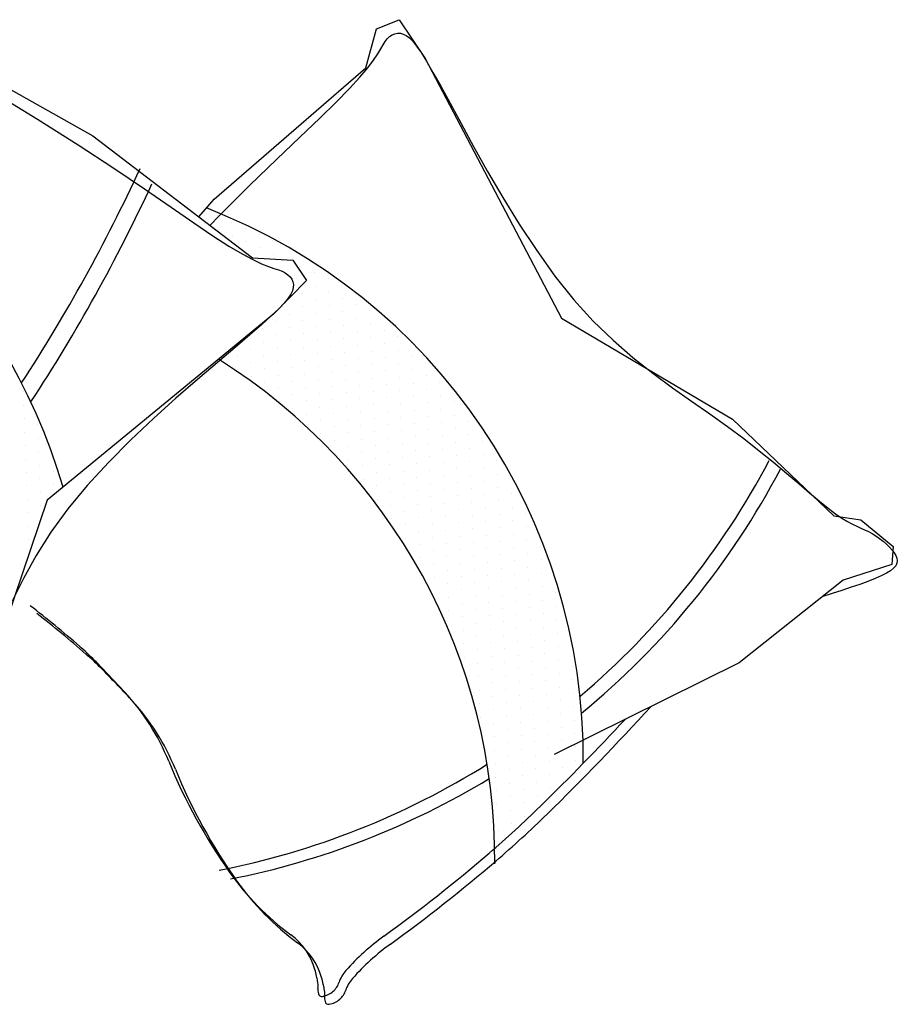
# Model space of a CAD drawing. Units: millimetres. Extents: x 307214719 to 307274786, y 106957019 to 106979413.
# Drawn here: x 307271541 to 307271949, y 106974905 to 106975363 of the extents above; entities that cross this region are included whole.
import ezdxf

# ---------------------------------------------------------------- set-up
doc = ezdxf.new("R2010")
doc.units = ezdxf.units.MM
doc.layers.add('图层1', color=255, linetype='Continuous')
doc.layers.add('图层2', color=2, linetype='Continuous')

# ---------------------------------------------------------------- blocks, each defined once
blk = doc.blocks.new('FqRF')
at = {"layer": '图层2'}
for p, q in [((307256748.72, 106980042.59), (307256759.26, 106980046.77)), ((307256759.26, 106980046.77), (307256771.31, 106980028.76)), ((307256743.78, 106980024.34), (307256748.72, 106980042.59)), ((307256535.83, 106980038.36), (307256616.96, 106979992.73)), ((307256752.74, 106980036.57), (307256753.75, 106980037.86)), ((307256753.75, 106980037.86), (307256754.84, 106980038.91)), ((307256754.84, 106980038.91), (307256756, 106980039.72)), ((307256756, 106980039.72), (307256757.23, 106980040.25)), ((307256757.23, 106980040.25), (307256758.51, 106980040.5)), ((307256758.51, 106980040.5), (307256759.84, 106980040.46)), ((307256759.84, 106980040.46), (307256761.2, 106980040.09)), ((307256761.2, 106980040.09), (307256762.6, 106980039.4)), ((307256762.6, 106980039.4), (307256764.04, 106980038.34)), ((307256764.04, 106980038.34), (307256765.6, 106980036.77)), ((307256749.3, 106980030.86), (307256750.71, 106980033.17)), ((307256750.71, 106980033.17), (307256751.79, 106980035.04)), ((307256751.79, 106980035.04), (307256752.74, 106980036.57)), ((307256765.6, 106980036.77), (307256767.38, 106980034.54)), ((307256767.38, 106980034.54), (307256769.48, 106980031.49)), ((307256747.36, 106980027.97), (307256749.3, 106980030.86)), ((307256769.48, 106980031.49), (307256771.98, 106980027.47)), ((307256771.31, 106980028.76), (307256834.65, 106979908.03)), ((307256673.25, 106979963.36), (307256743.78, 106980024.34)), ((307256741.03, 106980020.04), (307256744.67, 106980024.41)), ((307256744.67, 106980024.41), (307256747.36, 106980027.97)), ((307256771.98, 106980027.47), (307256775, 106980022.31)), ((307256736.23, 106980014.77), (307256741.03, 106980020.04)), ((307256775, 106980022.31), (307256778.62, 106980015.86)), ((307256730.06, 106980008.46), (307256736.23, 106980014.77)), ((307256778.62, 106980015.86), (307256782.95, 106980007.97)), ((307256569.74, 106980013.52), (307256591.22, 106980000.57)), ((307256722.35, 106980001), (307256730.06, 106980008.46)), ((307256782.95, 106980007.97), (307256788.05, 106979998.55)), ((307256713.08, 106979992.2), (307256722.35, 106980001)), ((307256591.22, 106980000.57), (307256610.14, 106979988.65)), ((307256788.05, 106979998.55), (307256793.89, 106979987.87)), ((307256616.96, 106979992.73), (307256691.05, 106979936.14)), ((307256702.23, 106979981.87), (307256713.08, 106979992.2)), ((307256610.14, 106979988.65), (307256626.66, 106979977.83)), ((307256793.89, 106979987.87), (307256800.38, 106979976.28)), ((307256689.82, 106979969.82), (307256702.23, 106979981.87)), ((307256626.66, 106979977.83), (307256641, 106979968.15)), ((307256800.38, 106979976.28), (307256807.48, 106979964.12)), ((307256675.85, 106979955.85), (307256689.82, 106979969.82)), ((307256641, 106979968.15), (307256653.32, 106979959.64)), ((307256666.12, 106979955.19), (307256673.25, 106979963.36)), ((307256807.48, 106979964.12), (307256815.1, 106979951.73)), ((307256653.32, 106979959.64), (307256663.83, 106979952.35)), ((307256668.73, 106979958.46), (307256668.73, 106979958.46)), ((307256671.36, 106979951.18), (307256675.85, 106979955.85)), ((307256675.09, 106979955.59), (307256675.09, 106979955.59)), ((307256663.83, 106979952.35), (307256672.71, 106979946.33)), ((307256668.97, 106979952.22), (307256668.97, 106979952.22)), ((307256681.46, 106979952.71), (307256681.46, 106979952.71)), ((307256815.1, 106979951.73), (307256823.18, 106979939.46)), ((307256672.71, 106979946.33), (307256680.14, 106979941.58)), ((307256675.34, 106979949.34), (307256675.34, 106979949.34)), ((307256681.71, 106979946.47), (307256681.71, 106979946.47)), ((307256687.83, 106979949.84), (307256687.83, 106979949.84)), ((307256694.2, 106979946.96), (307256694.2, 106979946.96)), ((307256680.14, 106979941.58), (307256686.28, 106979937.96)), ((307256688.08, 106979943.59), (307256688.08, 106979943.59)), ((307256700.57, 106979944.08), (307256700.57, 106979944.08)), ((307256686.28, 106979937.96), (307256691.3, 106979935.28)), ((307256688.32, 106979937.35), (307256688.32, 106979937.35)), ((307256694.45, 106979940.72), (307256694.45, 106979940.72)), ((307256700.82, 106979937.84), (307256700.82, 106979937.84)), ((307256706.94, 106979941.21), (307256706.94, 106979941.21)), ((307256823.18, 106979939.46), (307256831.64, 106979927.65)), ((307256691.05, 106979936.14), (307256709.92, 106979935.03)), ((307256691.3, 106979935.28), (307256695.34, 106979933.38)), ((307256694.69, 106979934.47), (307256694.69, 106979934.47)), ((307256695.34, 106979933.38), (307256698.56, 106979932.07)), ((307256707.18, 106979934.96), (307256707.18, 106979934.96)), ((307256709.92, 106979935.03), (307256716.17, 106979925.56)), ((307256698.56, 106979932.07), (307256701.11, 106979931.16)), ((307256701.11, 106979931.16), (307256703.16, 106979930.49)), ((307256703.16, 106979930.49), (307256704.85, 106979929.86)), ((307256704.85, 106979929.86), (307256706.32, 106979929.13)), ((307256706.32, 106979929.13), (307256707.58, 106979928.28)), ((307256707.58, 106979928.28), (307256708.6, 106979927.31)), ((307256713.55, 106979932.09), (307256713.55, 106979932.09)), ((307256719.92, 106979929.21), (307256719.92, 106979929.21)), ((307256716.17, 106979925.56), (307256700.99, 106979910.09)), ((307256708.6, 106979927.31), (307256709.37, 106979926.22)), ((307256709.37, 106979926.22), (307256709.88, 106979925.02)), ((307256709.88, 106979925.02), (307256710.1, 106979923.71)), ((307256710.1, 106979923.71), (307256710.03, 106979922.3)), ((307256726.29, 106979926.33), (307256726.29, 106979926.33)), ((307256732.66, 106979923.46), (307256732.66, 106979923.46)), ((307256831.64, 106979927.65), (307256840.43, 106979916.66)), ((307256708.89, 106979919.16), (307256707.67, 106979917.31)), ((307256709.64, 106979920.79), (307256708.89, 106979919.16)), ((307256710.03, 106979922.3), (307256709.64, 106979920.79)), ((307256714.04, 106979919.6), (307256714.04, 106979919.6)), ((307256720.17, 106979922.97), (307256720.17, 106979922.97)), ((307256726.54, 106979920.09), (307256726.54, 106979920.09)), ((307256705.85, 106979915.11), (307256703.29, 106979912.44)), ((307256707.67, 106979917.31), (307256705.85, 106979915.11)), ((307256720.41, 106979916.72), (307256720.41, 106979916.72)), ((307256732.9, 106979917.21), (307256732.9, 106979917.21)), ((307256739.27, 106979914.34), (307256739.27, 106979914.34)), ((307256840.43, 106979916.66), (307256849.46, 106979906.73)), ((307256700.99, 106979910.09), (307256595.73, 106979823.44)), ((307256703.29, 106979912.44), (307256699.87, 106979909.17)), ((307256708.17, 106979909.98), (307256708.17, 106979909.98)), ((307256714.29, 106979913.35), (307256714.29, 106979913.35)), ((307256720.66, 106979910.48), (307256720.66, 106979910.48)), ((307256726.78, 106979913.84), (307256726.78, 106979913.84)), ((307256733.15, 106979910.97), (307256733.15, 106979910.97)), ((307256745.64, 106979911.46), (307256745.64, 106979911.46)), ((307256695.43, 106979905.16), (307256689.86, 106979900.3)), ((307256699.87, 106979909.17), (307256695.43, 106979905.16)), ((307256702.05, 106979906.61), (307256702.05, 106979906.61)), ((307256714.54, 106979907.11), (307256714.54, 106979907.11)), ((307256727.03, 106979907.6), (307256727.03, 106979907.6)), ((307256739.52, 106979908.09), (307256739.52, 106979908.09)), ((307256745.89, 106979905.22), (307256745.89, 106979905.22)), ((307256834.65, 106979908.03), (307256914.1, 106979861.11)), ((307256849.46, 106979906.73), (307256858.66, 106979897.82)), ((307256689.86, 106979900.3), (307256683.02, 106979894.45)), ((307256695.93, 106979903.24), (307256695.93, 106979903.24)), ((307256702.29, 106979900.37), (307256702.29, 106979900.37)), ((307256708.42, 106979903.74), (307256708.42, 106979903.74)), ((307256714.78, 106979900.86), (307256714.78, 106979900.86)), ((307256720.91, 106979904.23), (307256720.91, 106979904.23)), ((307256727.27, 106979901.35), (307256727.27, 106979901.35)), ((307256733.4, 106979904.72), (307256733.4, 106979904.72)), ((307256739.76, 106979901.85), (307256739.76, 106979901.85)), ((307256752.26, 106979902.34), (307256752.26, 106979902.34)), ((307256689.8, 106979899.88), (307256689.8, 106979899.88)), ((307256696.17, 106979897), (307256696.17, 106979897)), ((307256708.66, 106979897.49), (307256708.66, 106979897.49)), ((307256721.15, 106979897.99), (307256721.15, 106979897.99)), ((307256733.64, 106979898.48), (307256733.64, 106979898.48)), ((307256746.13, 106979898.97), (307256746.13, 106979898.97)), ((307256752.5, 106979896.1), (307256752.5, 106979896.1)), ((307256758.62, 106979899.46), (307256758.62, 106979899.46)), ((307256764.99, 106979896.59), (307256764.99, 106979896.59)), ((307256858.66, 106979897.82), (307256867.91, 106979889.79)), ((307256683.02, 106979894.45), (307256674.84, 106979887.53)), ((307256690.05, 106979893.63), (307256690.05, 106979893.63)), ((307256702.54, 106979894.12), (307256702.54, 106979894.12)), ((307256708.91, 106979891.25), (307256708.91, 106979891.25)), ((307256715.03, 106979894.62), (307256715.03, 106979894.62)), ((307256721.4, 106979891.74), (307256721.4, 106979891.74)), ((307256727.52, 106979895.11), (307256727.52, 106979895.11)), ((307256733.89, 106979892.23), (307256733.89, 106979892.23)), ((307256740.01, 106979895.6), (307256740.01, 106979895.6)), ((307256746.38, 106979892.73), (307256746.38, 106979892.73)), ((307256758.87, 106979893.22), (307256758.87, 106979893.22)), ((307256674.84, 106979887.53), (307256665.58, 106979879.64)), ((307256683.93, 106979890.26), (307256683.93, 106979890.26)), ((307256690.3, 106979887.38), (307256690.3, 106979887.38)), ((307256696.42, 106979890.75), (307256696.42, 106979890.75)), ((307256702.79, 106979887.88), (307256702.79, 106979887.88)), ((307256715.28, 106979888.37), (307256715.28, 106979888.37)), ((307256727.77, 106979888.86), (307256727.77, 106979888.86)), ((307256740.26, 106979889.36), (307256740.26, 106979889.36)), ((307256752.75, 106979889.85), (307256752.75, 106979889.85)), ((307256759.12, 106979886.97), (307256759.12, 106979886.97)), ((307256765.24, 106979890.34), (307256765.24, 106979890.34)), ((307256771.61, 106979887.47), (307256771.61, 106979887.47)), ((307256867.91, 106979889.79), (307256877.13, 106979882.48)), ((307256684.18, 106979884.02), (307256684.18, 106979884.02)), ((307256696.67, 106979884.51), (307256696.67, 106979884.51)), ((307256709.16, 106979885), (307256709.16, 106979885)), ((307256715.52, 106979882.13), (307256715.52, 106979882.13)), ((307256721.65, 106979885.49), (307256721.65, 106979885.49)), ((307256728.01, 106979882.62), (307256728.01, 106979882.62)), ((307256734.14, 106979885.99), (307256734.14, 106979885.99)), ((307256740.5, 106979883.11), (307256740.5, 106979883.11)), ((307256746.63, 106979886.48), (307256746.63, 106979886.48)), ((307256752.99, 106979883.6), (307256752.99, 106979883.6)), ((307256765.49, 106979884.1), (307256765.49, 106979884.1)), ((307256877.13, 106979882.48), (307256886.23, 106979875.77)), ((307256665.58, 106979879.64), (307256655.56, 106979870.92)), ((307256690.54, 106979881.14), (307256690.54, 106979881.14)), ((307256696.91, 106979878.26), (307256696.91, 106979878.26)), ((307256703.03, 106979881.63), (307256703.03, 106979881.63)), ((307256709.4, 106979878.76), (307256709.4, 106979878.76)), ((307256721.89, 106979879.25), (307256721.89, 106979879.25)), ((307256734.38, 106979879.74), (307256734.38, 106979879.74)), ((307256746.87, 106979880.24), (307256746.87, 106979880.24)), ((307256759.36, 106979880.73), (307256759.36, 106979880.73)), ((307256765.73, 106979877.85), (307256765.73, 106979877.85)), ((307256771.85, 106979881.22), (307256771.85, 106979881.22)), ((307256778.22, 106979878.35), (307256778.22, 106979878.35)), ((307256584.5, 106979873.83), (307256584.5, 106979873.83)), ((307256703.28, 106979875.39), (307256703.28, 106979875.39)), ((307256715.77, 106979875.88), (307256715.77, 106979875.88)), ((307256722.14, 106979873), (307256722.14, 106979873)), ((307256728.26, 106979876.37), (307256728.26, 106979876.37)), ((307256734.63, 106979873.5), (307256734.63, 106979873.5)), ((307256740.75, 106979876.87), (307256740.75, 106979876.87)), ((307256747.12, 106979873.99), (307256747.12, 106979873.99)), ((307256753.24, 106979877.36), (307256753.24, 106979877.36)), ((307256759.61, 106979874.48), (307256759.61, 106979874.48)), ((307256772.1, 106979874.98), (307256772.1, 106979874.98)), ((307256886.23, 106979875.77), (307256895.1, 106979869.51)), ((307256655.56, 106979870.92), (307256645.1, 106979861.49)), ((307256703.53, 106979869.14), (307256703.53, 106979869.14)), ((307256709.65, 106979872.51), (307256709.65, 106979872.51)), ((307256716.02, 106979869.64), (307256716.02, 106979869.64)), ((307256728.51, 106979870.13), (307256728.51, 106979870.13)), ((307256741, 106979870.62), (307256741, 106979870.62)), ((307256753.49, 106979871.11), (307256753.49, 106979871.11)), ((307256765.98, 106979871.61), (307256765.98, 106979871.61)), ((307256772.35, 106979868.73), (307256772.35, 106979868.73)), ((307256778.47, 106979872.1), (307256778.47, 106979872.1)), ((307256784.84, 106979869.22), (307256784.84, 106979869.22)), ((307256895.1, 106979869.51), (307256903.66, 106979863.57)), ((307256584.75, 106979867.58), (307256584.75, 106979867.58)), ((307256709.9, 106979866.27), (307256709.9, 106979866.27)), ((307256722.39, 106979866.76), (307256722.39, 106979866.76)), ((307256728.75, 106979863.88), (307256728.75, 106979863.88)), ((307256734.88, 106979867.25), (307256734.88, 106979867.25)), ((307256741.24, 106979864.38), (307256741.24, 106979864.38)), ((307256747.37, 106979867.75), (307256747.37, 106979867.75)), ((307256753.73, 106979864.87), (307256753.73, 106979864.87)), ((307256759.86, 106979868.24), (307256759.86, 106979868.24)), ((307256766.22, 106979865.36), (307256766.22, 106979865.36)), ((307256778.71, 106979865.86), (307256778.71, 106979865.86)), ((307256584.99, 106979861.34), (307256584.99, 106979861.34)), ((307256645.1, 106979861.49), (307256634.53, 106979851.5)), ((307256716.26, 106979863.39), (307256716.26, 106979863.39)), ((307256722.63, 106979860.51), (307256722.63, 106979860.51)), ((307256735.12, 106979861.01), (307256735.12, 106979861.01)), ((307256747.61, 106979861.5), (307256747.61, 106979861.5)), ((307256760.1, 106979861.99), (307256760.1, 106979861.99)), ((307256766.47, 106979859.12), (307256766.47, 106979859.12)), ((307256772.59, 106979862.49), (307256772.59, 106979862.49)), ((307256778.96, 106979859.61), (307256778.96, 106979859.61)), ((307256785.08, 106979862.98), (307256785.08, 106979862.98)), ((307256791.45, 106979860.1), (307256791.45, 106979860.1)), ((307256903.66, 106979863.57), (307256911.81, 106979857.79)), ((307256914.1, 106979861.11), (307256961.23, 106979816.31)), ((307256585.24, 106979855.09), (307256585.24, 106979855.09)), ((307256591.36, 106979858.46), (307256591.36, 106979858.46)), ((307256716.51, 106979857.15), (307256716.51, 106979857.15)), ((307256729, 106979857.64), (307256729, 106979857.64)), ((307256735.37, 106979854.76), (307256735.37, 106979854.76)), ((307256741.49, 106979858.13), (307256741.49, 106979858.13)), ((307256747.86, 106979855.26), (307256747.86, 106979855.26)), ((307256753.98, 106979858.62), (307256753.98, 106979858.62)), ((307256760.35, 106979855.75), (307256760.35, 106979855.75)), ((307256772.84, 106979856.24), (307256772.84, 106979856.24)), ((307256785.33, 106979856.73), (307256785.33, 106979856.73)), ((307256911.81, 106979857.79), (307256919.47, 106979852.09)), ((307256591.61, 106979852.21), (307256591.61, 106979852.21)), ((307256634.53, 106979851.5), (307256624.16, 106979841.09)), ((307256722.88, 106979854.27), (307256722.88, 106979854.27)), ((307256729.25, 106979851.39), (307256729.25, 106979851.39)), ((307256741.74, 106979851.89), (307256741.74, 106979851.89)), ((307256754.23, 106979852.38), (307256754.23, 106979852.38)), ((307256766.72, 106979852.87), (307256766.72, 106979852.87)), ((307256773.09, 106979850), (307256773.09, 106979850)), ((307256779.21, 106979853.37), (307256779.21, 106979853.37)), ((307256785.58, 106979850.49), (307256785.58, 106979850.49)), ((307256791.7, 106979853.86), (307256791.7, 106979853.86)), ((307256798.07, 106979850.98), (307256798.07, 106979850.98)), ((307256919.47, 106979852.09), (307256926.61, 106979846.5)), ((307256585.49, 106979848.85), (307256585.49, 106979848.85)), ((307256591.85, 106979845.97), (307256591.85, 106979845.97)), ((307256735.62, 106979848.52), (307256735.62, 106979848.52)), ((307256741.98, 106979845.64), (307256741.98, 106979845.64)), ((307256748.11, 106979849.01), (307256748.11, 106979849.01)), ((307256754.47, 106979846.13), (307256754.47, 106979846.13)), ((307256760.6, 106979849.5), (307256760.6, 106979849.5)), ((307256766.96, 106979846.63), (307256766.96, 106979846.63)), ((307256779.45, 106979847.12), (307256779.45, 106979847.12)), ((307256791.94, 106979847.61), (307256791.94, 106979847.61)), ((307256926.61, 106979846.5), (307256933.25, 106979841.1)), ((307256585.73, 106979842.6), (307256585.73, 106979842.6)), ((307256624.16, 106979841.09), (307256614.33, 106979830.39)), ((307256729.49, 106979845.15), (307256729.49, 106979845.15)), ((307256735.86, 106979842.27), (307256735.86, 106979842.27)), ((307256748.35, 106979842.77), (307256748.35, 106979842.77)), ((307256760.84, 106979843.26), (307256760.84, 106979843.26)), ((307256773.33, 106979843.75), (307256773.33, 106979843.75)), ((307256779.7, 106979840.88), (307256779.7, 106979840.88)), ((307256785.82, 106979844.24), (307256785.82, 106979844.24)), ((307256792.19, 106979841.37), (307256792.19, 106979841.37)), ((307256798.31, 106979844.74), (307256798.31, 106979844.74)), ((307256804.68, 106979841.86), (307256804.68, 106979841.86)), ((307256933.25, 106979841.1), (307256939.36, 106979835.98)), ((307256585.98, 106979836.36), (307256585.98, 106979836.36)), ((307256592.1, 106979839.72), (307256592.1, 106979839.72)), ((307256598.47, 106979836.85), (307256598.47, 106979836.85)), ((307256742.23, 106979839.4), (307256742.23, 106979839.4)), ((307256748.6, 106979836.52), (307256748.6, 106979836.52)), ((307256754.72, 106979839.89), (307256754.72, 106979839.89)), ((307256761.09, 106979837.01), (307256761.09, 106979837.01)), ((307256767.21, 106979840.38), (307256767.21, 106979840.38)), ((307256773.58, 106979837.51), (307256773.58, 106979837.51)), ((307256786.07, 106979838), (307256786.07, 106979838)), ((307256798.56, 106979838.49), (307256798.56, 106979838.49)), ((307256592.35, 106979833.48), (307256592.35, 106979833.48)), ((307256742.48, 106979833.15), (307256742.48, 106979833.15)), ((307256754.97, 106979833.64), (307256754.97, 106979833.64)), ((307256767.46, 106979834.14), (307256767.46, 106979834.14)), ((307256779.95, 106979834.63), (307256779.95, 106979834.63)), ((307256786.32, 106979831.75), (307256786.32, 106979831.75)), ((307256792.44, 106979835.12), (307256792.44, 106979835.12)), ((307256798.81, 106979832.25), (307256798.81, 106979832.25)), ((307256804.93, 106979835.62), (307256804.93, 106979835.62)), ((307256939.36, 106979835.98), (307256944.96, 106979831.2)), ((307256586.22, 106979830.11), (307256586.22, 106979830.11)), ((307256592.59, 106979827.23), (307256592.59, 106979827.23)), ((307256598.72, 106979830.6), (307256598.72, 106979830.6)), ((307256614.33, 106979830.39), (307256605.36, 106979819.54)), ((307256748.85, 106979830.27), (307256748.85, 106979830.27)), ((307256755.21, 106979827.4), (307256755.21, 106979827.4)), ((307256761.34, 106979830.77), (307256761.34, 106979830.77)), ((307256767.7, 106979827.89), (307256767.7, 106979827.89)), ((307256773.83, 106979831.26), (307256773.83, 106979831.26)), ((307256780.19, 106979828.38), (307256780.19, 106979828.38)), ((307256792.68, 106979828.88), (307256792.68, 106979828.88)), ((307256805.17, 106979829.37), (307256805.17, 106979829.37)), ((307256944.96, 106979831.2), (307256950.02, 106979826.86)), ((307256595.73, 106979823.44), (307256566.03, 106979736.08)), ((307256586.47, 106979823.87), (307256586.47, 106979823.87)), ((307256749.09, 106979824.03), (307256749.09, 106979824.03)), ((307256761.58, 106979824.52), (307256761.58, 106979824.52)), ((307256774.07, 106979825.02), (307256774.07, 106979825.02)), ((307256786.56, 106979825.51), (307256786.56, 106979825.51)), ((307256792.93, 106979822.63), (307256792.93, 106979822.63)), ((307256799.05, 106979826), (307256799.05, 106979826)), ((307256805.42, 106979823.13), (307256805.42, 106979823.13)), ((307256811.54, 106979826.49), (307256811.54, 106979826.49)), ((307256950.02, 106979826.86), (307256954.56, 106979823.03)), ((307256954.56, 106979823.03), (307256958.56, 106979819.78)), ((307256592.84, 106979820.99), (307256592.84, 106979820.99)), ((307256605.36, 106979819.54), (307256597.49, 106979808.67)), ((307256755.46, 106979821.15), (307256755.46, 106979821.15)), ((307256761.83, 106979818.28), (307256761.83, 106979818.28)), ((307256767.95, 106979821.65), (307256767.95, 106979821.65)), ((307256774.32, 106979818.77), (307256774.32, 106979818.77)), ((307256780.44, 106979822.14), (307256780.44, 106979822.14)), ((307256786.81, 106979819.26), (307256786.81, 106979819.26)), ((307256799.3, 106979819.76), (307256799.3, 106979819.76)), ((307256811.79, 106979820.25), (307256811.79, 106979820.25)), ((307256958.56, 106979819.78), (307256962.03, 106979817.18)), ((307256586.72, 106979817.62), (307256586.72, 106979817.62)), ((307256755.71, 106979814.91), (307256755.71, 106979814.91)), ((307256768.2, 106979815.4), (307256768.2, 106979815.4)), ((307256780.69, 106979815.89), (307256780.69, 106979815.89)), ((307256793.18, 106979816.39), (307256793.18, 106979816.39)), ((307256799.55, 106979813.51), (307256799.55, 106979813.51)), ((307256805.67, 106979816.88), (307256805.67, 106979816.88)), ((307256812.04, 106979814), (307256812.04, 106979814)), ((307256818.16, 106979817.37), (307256818.16, 106979817.37)), ((307256961.23, 106979816.31), (307256973.79, 106979814.38)), ((307256962.03, 106979817.18), (307256965.04, 106979815.14)), ((307256965.04, 106979815.14), (307256967.65, 106979813.57)), ((307256967.65, 106979813.57), (307256969.93, 106979812.35)), ((307256973.79, 106979814.38), (307256988.87, 106979802.04)), ((307256586.96, 106979811.38), (307256586.96, 106979811.38)), ((307256762.07, 106979812.03), (307256762.07, 106979812.03)), ((307256768.44, 106979809.16), (307256768.44, 106979809.16)), ((307256774.57, 106979812.53), (307256774.57, 106979812.53)), ((307256780.93, 106979809.65), (307256780.93, 106979809.65)), ((307256787.06, 106979813.02), (307256787.06, 106979813.02)), ((307256793.42, 106979810.14), (307256793.42, 106979810.14)), ((307256805.91, 106979810.64), (307256805.91, 106979810.64)), ((307256818.4, 106979811.13), (307256818.4, 106979811.13)), ((307256969.93, 106979812.35), (307256971.97, 106979811.38)), ((307256971.97, 106979811.38), (307256973.83, 106979810.57)), ((307256973.83, 106979810.57), (307256975.58, 106979809.8)), ((307256975.58, 106979809.8), (307256977.3, 106979808.97)), ((307256977.3, 106979808.97), (307256979.05, 106979808)), ((307256587.21, 106979805.13), (307256587.21, 106979805.13)), ((307256597.49, 106979808.67), (307256590.64, 106979797.86)), ((307256762.32, 106979805.79), (307256762.32, 106979805.79)), ((307256774.81, 106979806.28), (307256774.81, 106979806.28)), ((307256787.3, 106979806.77), (307256787.3, 106979806.77)), ((307256799.79, 106979807.27), (307256799.79, 106979807.27)), ((307256806.16, 106979804.39), (307256806.16, 106979804.39)), ((307256812.28, 106979807.76), (307256812.28, 106979807.76)), ((307256818.65, 106979804.88), (307256818.65, 106979804.88)), ((307256979.05, 106979808), (307256980.79, 106979806.9)), ((307256980.79, 106979806.9), (307256982.5, 106979805.69)), ((307256982.5, 106979805.69), (307256984.15, 106979804.4)), ((307256984.15, 106979804.4), (307256985.69, 106979803.07)), ((307256768.69, 106979802.91), (307256768.69, 106979802.91)), ((307256775.06, 106979800.04), (307256775.06, 106979800.04)), ((307256781.18, 106979803.4), (307256781.18, 106979803.4)), ((307256787.55, 106979800.53), (307256787.55, 106979800.53)), ((307256793.67, 106979803.9), (307256793.67, 106979803.9)), ((307256800.04, 106979801.02), (307256800.04, 106979801.02)), ((307256812.53, 106979801.51), (307256812.53, 106979801.51)), ((307256825.02, 106979802.01), (307256825.02, 106979802.01)), ((307256985.69, 106979803.07), (307256987.09, 106979801.7)), ((307256987.09, 106979801.7), (307256988.32, 106979800.35)), ((307256988.87, 106979802.04), (307256988.16, 106979793.62)), ((307256988.32, 106979800.35), (307256989.33, 106979799.02)), ((307256590.64, 106979797.86), (307256584.66, 106979787.16)), ((307256768.94, 106979796.67), (307256768.94, 106979796.67)), ((307256781.43, 106979797.16), (307256781.43, 106979797.16)), ((307256793.92, 106979797.65), (307256793.92, 106979797.65)), ((307256806.41, 106979798.15), (307256806.41, 106979798.15)), ((307256812.78, 106979795.27), (307256812.78, 106979795.27)), ((307256818.9, 106979798.64), (307256818.9, 106979798.64)), ((307256825.27, 106979795.76), (307256825.27, 106979795.76)), ((307256989.33, 106979799.02), (307256990.1, 106979797.75)), ((307256990.1, 106979797.75), (307256990.59, 106979796.53)), ((307256990.59, 106979796.53), (307256990.76, 106979795.35)), ((307256990.76, 106979795.35), (307256990.59, 106979794.19)), ((307256775.3, 106979793.79), (307256775.3, 106979793.79)), ((307256781.67, 106979790.91), (307256781.67, 106979790.91)), ((307256787.79, 106979794.28), (307256787.79, 106979794.28)), ((307256794.16, 106979791.41), (307256794.16, 106979791.41)), ((307256800.29, 106979794.78), (307256800.29, 106979794.78)), ((307256806.65, 106979791.9), (307256806.65, 106979791.9)), ((307256819.14, 106979792.39), (307256819.14, 106979792.39)), ((307256988.16, 106979793.62), (307256965.53, 106979786.38)), ((307256987.63, 106979790.73), (307256985.71, 106979789.54)), ((307256989.05, 106979791.89), (307256987.63, 106979790.73)), ((307256990.03, 106979793.04), (307256989.05, 106979791.89)), ((307256990.59, 106979794.19), (307256990.03, 106979793.04)), ((307256584.66, 106979787.16), (307256579.4, 106979776.64)), ((307256775.55, 106979787.54), (307256775.55, 106979787.54)), ((307256788.04, 106979788.04), (307256788.04, 106979788.04)), ((307256800.53, 106979788.53), (307256800.53, 106979788.53)), ((307256813.02, 106979789.02), (307256813.02, 106979789.02)), ((307256819.39, 106979786.15), (307256819.39, 106979786.15)), ((307256825.51, 106979789.52), (307256825.51, 106979789.52)), ((307256965.53, 106979786.38), (307256917.24, 106979747.95)), ((307256980.41, 106979787.05), (307256977.09, 106979785.75)), ((307256983.3, 106979788.32), (307256980.41, 106979787.05)), ((307256985.71, 106979789.54), (307256983.3, 106979788.32)), ((307256781.92, 106979784.67), (307256781.92, 106979784.67)), ((307256788.29, 106979781.79), (307256788.29, 106979781.79)), ((307256794.41, 106979785.16), (307256794.41, 106979785.16)), ((307256800.78, 106979782.29), (307256800.78, 106979782.29)), ((307256806.9, 106979785.65), (307256806.9, 106979785.65)), ((307256813.27, 106979782.78), (307256813.27, 106979782.78)), ((307256825.76, 106979783.27), (307256825.76, 106979783.27)), ((307256965.04, 106979781.58), (307256960.49, 106979780.1)), ((307256969.36, 106979783.01), (307256965.04, 106979781.58)), ((307256973.39, 106979784.4), (307256969.36, 106979783.01)), ((307256977.09, 106979785.75), (307256973.39, 106979784.4)), ((307256782.17, 106979778.42), (307256782.17, 106979778.42)), ((307256794.66, 106979778.92), (307256794.66, 106979778.92)), ((307256807.15, 106979779.41), (307256807.15, 106979779.41)), ((307256819.64, 106979779.9), (307256819.64, 106979779.9)), ((307256826.01, 106979777.03), (307256826.01, 106979777.03)), ((307256832.13, 106979780.4), (307256832.13, 106979780.4)), ((307256960.49, 106979780.1), (307256955.73, 106979778.58)), ((307256782.41, 106979772.18), (307256782.41, 106979772.18)), ((307256788.53, 106979775.55), (307256788.53, 106979775.55)), ((307256794.9, 106979772.67), (307256794.9, 106979772.67)), ((307256801.02, 106979776.04), (307256801.02, 106979776.04)), ((307256807.39, 106979773.16), (307256807.39, 106979773.16)), ((307256813.52, 106979776.53), (307256813.52, 106979776.53)), ((307256819.88, 106979773.66), (307256819.88, 106979773.66)), ((307256832.37, 106979774.15), (307256832.37, 106979774.15)), ((307256788.78, 106979769.3), (307256788.78, 106979769.3)), ((307256801.27, 106979769.8), (307256801.27, 106979769.8)), ((307256813.76, 106979770.29), (307256813.76, 106979770.29)), ((307256826.25, 106979770.78), (307256826.25, 106979770.78)), ((307256832.62, 106979767.91), (307256832.62, 106979767.91)), ((307256789.03, 106979763.06), (307256789.03, 106979763.06)), ((307256795.15, 106979766.43), (307256795.15, 106979766.43)), ((307256801.52, 106979763.55), (307256801.52, 106979763.55)), ((307256807.64, 106979766.92), (307256807.64, 106979766.92)), ((307256814.01, 106979764.04), (307256814.01, 106979764.04)), ((307256820.13, 106979767.41), (307256820.13, 106979767.41)), ((307256826.5, 106979764.54), (307256826.5, 106979764.54)), ((307256795.4, 106979760.18), (307256795.4, 106979760.18)), ((307256807.89, 106979760.67), (307256807.89, 106979760.67)), ((307256820.38, 106979761.17), (307256820.38, 106979761.17)), ((307256832.87, 106979761.66), (307256832.87, 106979761.66)), ((307256789.27, 106979756.81), (307256789.27, 106979756.81)), ((307256795.64, 106979753.94), (307256795.64, 106979753.94)), ((307256801.76, 106979757.31), (307256801.76, 106979757.31)), ((307256808.13, 106979754.43), (307256808.13, 106979754.43)), ((307256814.25, 106979757.8), (307256814.25, 106979757.8)), ((307256820.62, 106979754.92), (307256820.62, 106979754.92)), ((307256826.74, 106979758.29), (307256826.74, 106979758.29)), ((307256833.11, 106979755.42), (307256833.11, 106979755.42)), ((307256789.52, 106979750.57), (307256789.52, 106979750.57)), ((307256802.01, 106979751.06), (307256802.01, 106979751.06)), ((307256814.5, 106979751.55), (307256814.5, 106979751.55)), ((307256826.99, 106979752.05), (307256826.99, 106979752.05)), ((307256795.89, 106979747.69), (307256795.89, 106979747.69)), ((307256802.26, 106979744.82), (307256802.26, 106979744.82)), ((307256808.38, 106979748.18), (307256808.38, 106979748.18)), ((307256814.75, 106979745.31), (307256814.75, 106979745.31)), ((307256820.87, 106979748.68), (307256820.87, 106979748.68)), ((307256827.24, 106979745.8), (307256827.24, 106979745.8)), ((307256917.24, 106979747.95), (307256831.29, 106979705.28)), ((307256833.36, 106979749.17), (307256833.36, 106979749.17)), ((307256839.73, 106979746.29), (307256839.73, 106979746.29)), ((307256796.14, 106979741.45), (307256796.14, 106979741.45)), ((307256808.63, 106979741.94), (307256808.63, 106979741.94)), ((307256821.12, 106979742.43), (307256821.12, 106979742.43)), ((307256833.61, 106979742.93), (307256833.61, 106979742.93)), ((307256802.5, 106979738.57), (307256802.5, 106979738.57)), ((307256808.87, 106979735.69), (307256808.87, 106979735.69)), ((307256814.99, 106979739.06), (307256814.99, 106979739.06)), ((307256821.36, 106979736.19), (307256821.36, 106979736.19)), ((307256827.48, 106979739.56), (307256827.48, 106979739.56)), ((307256833.85, 106979736.68), (307256833.85, 106979736.68)), ((307256839.97, 106979740.05), (307256839.97, 106979740.05)), ((307256796.38, 106979735.2), (307256796.38, 106979735.2)), ((307256802.75, 106979732.32), (307256802.75, 106979732.32)), ((307256815.24, 106979732.82), (307256815.24, 106979732.82)), ((307256827.73, 106979733.31), (307256827.73, 106979733.31)), ((307256840.22, 106979733.8), (307256840.22, 106979733.8)), ((307256796.63, 106979728.96), (307256796.63, 106979728.96)), ((307256809.12, 106979729.45), (307256809.12, 106979729.45)), ((307256815.49, 106979726.57), (307256815.49, 106979726.57)), ((307256821.61, 106979729.94), (307256821.61, 106979729.94)), ((307256827.98, 106979727.07), (307256827.98, 106979727.07)), ((307256834.1, 106979730.43), (307256834.1, 106979730.43)), ((307256840.47, 106979727.56), (307256840.47, 106979727.56)), ((307256796.88, 106979722.71), (307256796.88, 106979722.71)), ((307256803, 106979726.08), (307256803, 106979726.08)), ((307256809.37, 106979723.2), (307256809.37, 106979723.2)), ((307256821.86, 106979723.7), (307256821.86, 106979723.7)), ((307256834.35, 106979724.19), (307256834.35, 106979724.19)), ((307256803.24, 106979719.83), (307256803.24, 106979719.83)), ((307256815.73, 106979720.33), (307256815.73, 106979720.33)), ((307256822.1, 106979717.45), (307256822.1, 106979717.45)), ((307256828.22, 106979720.82), (307256828.22, 106979720.82)), ((307256834.59, 106979717.94), (307256834.59, 106979717.94)), ((307256840.71, 106979721.31), (307256840.71, 106979721.31)), ((307256797.12, 106979716.47), (307256797.12, 106979716.47)), ((307256803.49, 106979713.59), (307256803.49, 106979713.59)), ((307256809.61, 106979716.96), (307256809.61, 106979716.96)), ((307256815.98, 106979714.08), (307256815.98, 106979714.08)), ((307256828.47, 106979714.58), (307256828.47, 106979714.58)), ((307256840.96, 106979715.07), (307256840.96, 106979715.07)), ((307256809.86, 106979710.71), (307256809.86, 106979710.71)), ((307256822.35, 106979711.21), (307256822.35, 106979711.21)), ((307256828.72, 106979708.33), (307256828.72, 106979708.33)), ((307256834.84, 106979711.7), (307256834.84, 106979711.7)), ((307256841.21, 106979708.82), (307256841.21, 106979708.82)), ((307256803.74, 106979707.34), (307256803.74, 106979707.34)), ((307256810.1, 106979704.47), (307256810.1, 106979704.47)), ((307256816.23, 106979707.84), (307256816.23, 106979707.84)), ((307256822.6, 106979704.96), (307256822.6, 106979704.96)), ((307256835.09, 106979705.45), (307256835.09, 106979705.45)), ((307256803.98, 106979701.1), (307256803.98, 106979701.1)), ((307256816.47, 106979701.59), (307256816.47, 106979701.59)), ((307256828.96, 106979702.09), (307256828.96, 106979702.09)), ((307256835.33, 106979699.21), (307256835.33, 106979699.21)), ((307256841.45, 106979702.58), (307256841.45, 106979702.58)), ((307256804.23, 106979694.85), (307256804.23, 106979694.85)), ((307256810.35, 106979698.22), (307256810.35, 106979698.22)), ((307256816.72, 106979695.35), (307256816.72, 106979695.35)), ((307256822.84, 106979698.72), (307256822.84, 106979698.72)), ((307256829.21, 106979695.84), (307256829.21, 106979695.84)), ((307256841.7, 106979696.33), (307256841.7, 106979696.33)), ((307256810.6, 106979691.98), (307256810.6, 106979691.98)), ((307256823.09, 106979692.47), (307256823.09, 106979692.47)), ((307256835.58, 106979692.96), (307256835.58, 106979692.96)), ((307256804.48, 106979688.61), (307256804.48, 106979688.61)), ((307256810.84, 106979685.73), (307256810.84, 106979685.73)), ((307256816.97, 106979689.1), (307256816.97, 106979689.1)), ((307256823.33, 106979686.23), (307256823.33, 106979686.23)), ((307256829.46, 106979689.59), (307256829.46, 106979689.59)), ((307256835.83, 106979686.72), (307256835.83, 106979686.72)), ((307256804.72, 106979682.36), (307256804.72, 106979682.36)), ((307256817.21, 106979682.86), (307256817.21, 106979682.86)), ((307256829.7, 106979683.35), (307256829.7, 106979683.35)), ((307256804.97, 106979676.12), (307256804.97, 106979676.12)), ((307256811.09, 106979679.49), (307256811.09, 106979679.49)), ((307256817.46, 106979676.61), (307256817.46, 106979676.61)), ((307256823.58, 106979679.98), (307256823.58, 106979679.98)), ((307256811.34, 106979673.24), (307256811.34, 106979673.24)), ((307256823.83, 106979673.74), (307256823.83, 106979673.74)), ((307256805.22, 106979669.87), (307256805.22, 106979669.87)), ((307256811.58, 106979667), (307256811.58, 106979667)), ((307256817.71, 106979670.37), (307256817.71, 106979670.37)), ((307256805.46, 106979663.63), (307256805.46, 106979663.63)), ((307256805.71, 106979657.38), (307256805.71, 106979657.38))]:
    blk.add_line(p, q, dxfattribs=at)
for centre, radius, start, end in [((307256336.35, 106979751.53), 277.91, 16.2941, 75.7022), ((307255920.99, 106980309.64), 790.98, 326.92796, 335.18369), ((307255926.48, 106980302.55), 790.98, 326.77438, 335.18369), ((307256570.82, 106979703.7), 274.03, 359.4849, 68.8522), ((307256529.64, 106979656.94), 274.03, 359.4849, 57.8715), ((307256604.17, 106980014.18), 369.63, 310.3216, 332.2309), ((307256609.4, 106980010.16), 369.63, 309.4075, 332.2309), ((307256285.71, 106979383.61), 494.01, 48.8687, 52.2965), ((307256288.8, 106979379.94), 494.01, 48.8687, 52.2965), ((307256523.6, 106979656.01), 132.36, 44.6805, 48.8687), ((307256526.69, 106979652.34), 132.36, 44.6805, 48.8687), ((307256201.09, 106979337.08), 585.93, 42.69028, 44.68049), ((307256204.18, 106979333.41), 585.93, 42.69028, 44.68049), ((307256553.13, 106979661.82), 106.99, 22.1693, 42.6903), ((307256556.22, 106979658.15), 106.99, 22.1693, 42.6903), ((307256018.7, 106980506.26), 1158.28, 314.32391, 317.75557), ((307256015.61, 106980509.93), 1158.28, 314.32391, 317.11275), ((307256890.64, 106979799.35), 257.47, 202.1693, 215.3563), ((307256604.17, 106980014.18), 369.63, 281.1473, 302.0185), ((307256893.73, 106979795.67), 257.47, 202.1693, 215.3563), ((307256609.4, 106980010.16), 369.63, 281.1473, 301.2461), ((307256476.96, 106980037.57), 498, 310.609, 314.3239), ((307256480.05, 106980033.9), 498, 310.609, 314.3239), ((307256306.1, 106980236.85), 760.5, 305.90934, 310.60902), ((307256309.19, 106980233.18), 760.5, 305.90934, 310.60902), ((307256784.41, 106979723.98), 127.22, 215.3563, 233.6119), ((307256787.5, 106979720.31), 127.22, 215.3563, 233.6119), ((307256690.99, 106979597.21), 30.25, 15.6445, 53.6119), ((307256694.08, 106979593.54), 30.25, 15.6445, 53.6119), ((307256816.74, 106979531.66), 110.16, 125.9093, 138.278), ((307256819.84, 106979527.99), 110.16, 125.9093, 138.278), ((307256635.07, 106979581.55), 88.33, 13.5798, 15.6445), ((307256746.18, 106979594.58), 15.62, 138.278, 161.7603), ((307256681.05, 106979592.65), 41.02, 10.5499, 13.5798), ((307256709.92, 106979598.03), 11.66, 354.1008, 10.5499), ((307256638.16, 106979577.88), 88.33, 13.5798, 15.6445), ((307256684.14, 106979588.98), 41.02, 10.5499, 13.5798), ((307256722.21, 106979602.48), 9.61, 311.6928, 341.7603), ((307256749.27, 106979590.91), 15.62, 138.278, 161.7603), ((307256728.82, 106979596.08), 7.34, 174.1008, 194.8661), ((307256723.38, 106979594.63), 1.71, 194.8661, 279.1138), ((307256722.1, 106979602.61), 9.78, 279.1138, 311.6928), ((307256713.01, 106979594.36), 11.66, 354.1008, 10.5499), ((307256725.31, 106979598.81), 9.61, 311.6928, 341.7603), ((307256731.91, 106979592.41), 7.34, 174.1008, 194.8661), ((307256726.47, 106979590.96), 1.71, 194.8661, 279.1138), ((307256725.19, 106979598.93), 9.78, 279.1138, 311.6928)]:
    blk.add_arc(centre, radius, start, end, dxfattribs=at)

msp = doc.modelspace()

# ---------------------------------------------------------------- block references
at = {"layer": '图层1'}
msp.add_blockref('FqRF', (14958.14, -4683.8), dxfattribs=at)

doc.saveas('drawing.dxf')
